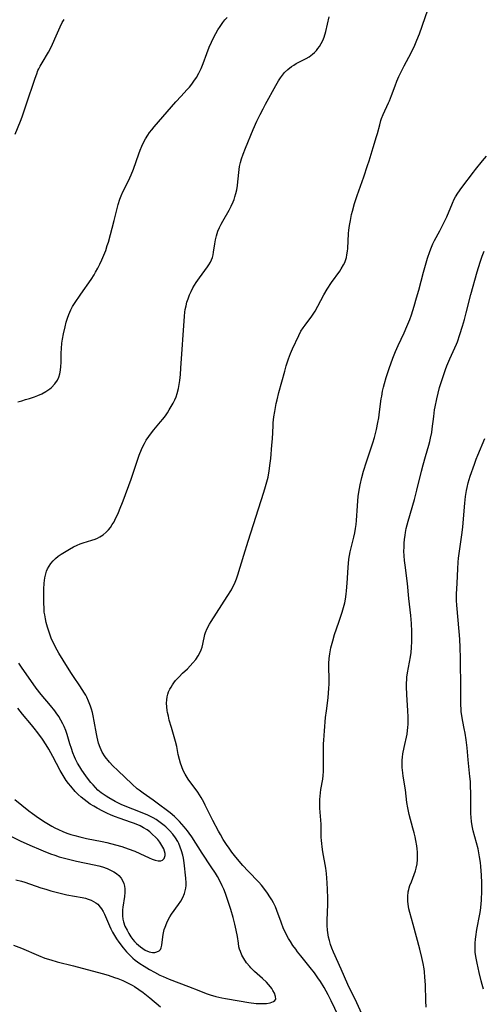
# Model space of a CAD drawing. Units: inches. Extents: x 2060113 to 2065504, y 211508 to 216945.
# Drawn here: x 2065008 to 2065095, y 212054 to 212237 of the extents above; entities that cross this region are included whole.
import ezdxf

# ---------------------------------------------------------------- set-up
doc = ezdxf.new("R2010")
doc.units = ezdxf.units.IN
doc.header["$MEASUREMENT"] = 0
doc.layers.add('c_25_T13S_R18E', color=41, linetype='Continuous')

msp = doc.modelspace()

# ---------------------------------------------------------------- linework, layer by layer
at = {"layer": 'c_25_T13S_R18E'}
for points in [[(2065068.25, 212049.86, 962), (2065066.19, 212054.14, 962), (2065065.6, 212055.31, 962), (2065065.26, 212055.95, 962), (2065064.85, 212056.66, 962), (2065064.17, 212057.76, 962), (2065063.69, 212058.47, 962), (2065063.04, 212059.38, 962), (2065062.26, 212060.42, 962), (2065060.5, 212062.58, 962), (2065059.91, 212063.32, 962), (2065059.55, 212063.81, 962), (2065059.05, 212064.51, 962), (2065058.58, 212065.23, 962), (2065058.22, 212065.81, 962), (2065057.89, 212066.39, 962), (2065057.56, 212067.05, 962), (2065057.3, 212067.65, 962), (2065056.83, 212068.87, 962), (2065056.04, 212071.03, 962), (2065055.75, 212071.73, 962), (2065055.38, 212072.5, 962), (2065055.1, 212073.03, 962), (2065054.75, 212073.61, 962), (2065054.3, 212074.3, 962), (2065053.81, 212074.97, 962), (2065053.15, 212075.77, 962), (2065052.64, 212076.33, 962), (2065050.67, 212078.37, 962), (2065049.69, 212079.46, 962), (2065048.68, 212080.64, 962), (2065048.14, 212081.3, 962), (2065047.61, 212081.97, 962), (2065047.11, 212082.66, 962), (2065046.63, 212083.37, 962), (2065046.02, 212084.31, 962), (2065045.48, 212085.23, 962), (2065045.13, 212085.87, 962), (2065044.09, 212087.87, 962), (2065042.67, 212090.7, 962), (2065042.38, 212091.26, 962), (2065041.87, 212092.17, 962), (2065041.25, 212093.15, 962), (2065039.49, 212095.59, 962), (2065038.9, 212096.52, 962), (2065038.56, 212097.18, 962), (2065038.27, 212097.86, 962), (2065038.02, 212098.55, 962), (2065037.82, 212099.25, 962), (2065037.6, 212100.17, 962), (2065037.32, 212101.66, 962), (2065037.1, 212102.63, 962), (2065036.74, 212103.92, 962), (2065036.32, 212105.26, 962), (2065035.92, 212106.63, 962), (2065035.76, 212107.32, 962), (2065035.62, 212108.01, 962), (2065035.55, 212108.39, 962), (2065035.47, 212109.08, 962), (2065035.43, 212109.75, 962), (2065035.45, 212110.42, 962), (2065035.53, 212110.97, 962), (2065035.65, 212111.45, 962), (2065035.82, 212111.91, 962), (2065036.02, 212112.37, 962), (2065036.26, 212112.78, 962), (2065036.52, 212113.19, 962), (2065036.81, 212113.59, 962), (2065037.12, 212113.98, 962), (2065037.76, 212114.7, 962), (2065038.43, 212115.37, 962), (2065039.33, 212116.22, 962), (2065039.84, 212116.74, 962), (2065040.33, 212117.28, 962), (2065040.88, 212117.96, 962), (2065041.33, 212118.61, 962), (2065041.7, 212119.28, 962), (2065041.92, 212119.76, 962), (2065042.09, 212120.26, 962), (2065042.22, 212120.77, 962), (2065042.6, 212122.59, 962), (2065042.71, 212122.97, 962), (2065043.02, 212123.75, 962), (2065043.42, 212124.52, 962), (2065043.73, 212125.05, 962), (2065046.77, 212129.73, 962), (2065047.54, 212130.96, 962), (2065047.83, 212131.48, 962), (2065048.05, 212131.92, 962), (2065048.25, 212132.37, 962), (2065048.51, 212133.03, 962), (2065048.75, 212133.76, 962), (2065049.84, 212137.43, 962), (2065050.66, 212140.06, 962), (2065053.63, 212149.2, 962), (2065053.94, 212150.24, 962), (2065054.17, 212151.1, 962), (2065054.38, 212152, 962), (2065054.59, 212153.2, 962), (2065054.79, 212154.62, 962), (2065054.89, 212155.45, 962), (2065055.12, 212157.99, 962), (2065055.2, 212159.16, 962), (2065055.33, 212161.56, 962), (2065055.37, 212162.15, 962), (2065055.49, 212163.24, 962), (2065055.64, 212164.24, 962), (2065055.92, 212165.76, 962), (2065056.08, 212166.45, 962), (2065056.41, 212167.83, 962), (2065057.51, 212171.82, 962), (2065057.79, 212172.79, 962), (2065058.2, 212174.09, 962), (2065058.58, 212175.11, 962), (2065058.94, 212175.95, 962), (2065060.11, 212178.44, 962), (2065060.54, 212179.24, 962), (2065060.95, 212179.89, 962), (2065061.32, 212180.41, 962), (2065062.55, 212182.07, 962), (2065063.17, 212183, 962), (2065063.72, 212183.96, 962), (2065064.8, 212186.03, 962), (2065065.42, 212187.09, 962), (2065066.26, 212188.37, 962), (2065067.77, 212190.47, 962), (2065068.07, 212190.92, 962), (2065068.51, 212191.67, 962), (2065068.71, 212192.08, 962), (2065068.87, 212192.49, 962), (2065069.02, 212193.01, 962), (2065069.13, 212193.55, 962), (2065069.22, 212194.23, 962), (2065069.27, 212194.72, 962), (2065069.45, 212197.52, 962), (2065069.51, 212198.14, 962), (2065069.62, 212198.98, 962), (2065069.77, 212199.91, 962), (2065070.01, 212201.09, 962), (2065070.16, 212201.71, 962), (2065070.55, 212203.12, 962), (2065071.02, 212204.59, 962), (2065072.26, 212208.09, 962), (2065073, 212210.19, 962), (2065073.29, 212211.08, 962), (2065074.04, 212213.57, 962), (2065074.68, 212215.63, 962), (2065074.84, 212216.19, 962), (2065075.26, 212217.83, 962), (2065075.47, 212218.61, 962), (2065075.59, 212218.97, 962), (2065075.89, 212219.71, 962), (2065076.92, 212221.91, 962), (2065077.08, 212222.29, 962), (2065077.45, 212223.27, 962), (2065078.11, 212225.1, 962), (2065078.46, 212225.95, 962), (2065078.85, 212226.82, 962), (2065079.46, 212228.1, 962), (2065079.82, 212228.81, 962), (2065081.12, 212231.26, 962), (2065081.8, 212232.69, 962), (2065082.2, 212233.6, 962), (2065082.66, 212234.79, 962), (2065084.8, 212240.91, 962)], [(2065007.26, 212076.8, 960), (2065008.34, 212076.53, 960), (2065008.93, 212076.35, 960), (2065011.93, 212075.31, 960), (2065012.87, 212075, 960), (2065013.82, 212074.71, 960), (2065014.54, 212074.51, 960), (2065015.79, 212074.2, 960), (2065016.82, 212073.98, 960), (2065019.63, 212073.47, 960), (2065020.26, 212073.32, 960), (2065020.8, 212073.16, 960), (2065021.32, 212072.96, 960), (2065021.79, 212072.74, 960), (2065022.2, 212072.49, 960), (2065022.57, 212072.2, 960), (2065023.05, 212071.69, 960), (2065023.28, 212071.36, 960), (2065023.57, 212070.86, 960), (2065023.83, 212070.34, 960), (2065024.77, 212068.18, 960), (2065025.04, 212067.59, 960), (2065025.34, 212066.99, 960), (2065025.67, 212066.4, 960), (2065026.07, 212065.76, 960), (2065026.51, 212065.13, 960), (2065027.31, 212064.08, 960), (2065027.94, 212063.34, 960), (2065028.33, 212062.92, 960), (2065028.73, 212062.52, 960), (2065029.15, 212062.15, 960), (2065029.59, 212061.79, 960), (2065030, 212061.48, 960), (2065030.43, 212061.17, 960), (2065031.22, 212060.65, 960), (2065032.24, 212060.02, 960), (2065033.15, 212059.5, 960), (2065034.14, 212058.99, 960), (2065034.79, 212058.69, 960), (2065035.92, 212058.22, 960), (2065039.53, 212056.86, 960), (2065041.46, 212056.07, 960), (2065042.84, 212055.55, 960), (2065043.59, 212055.29, 960), (2065044.63, 212054.98, 960), (2065045.75, 212054.72, 960), (2065046.41, 212054.6, 960), (2065048.98, 212054.16, 960), (2065050.82, 212053.86, 960), (2065052.18, 212053.7, 960), (2065052.83, 212053.66, 960), (2065053.43, 212053.65, 960), (2065054.08, 212053.69, 960), (2065054.77, 212053.82, 960), (2065055.4, 212054.06, 960), (2065055.64, 212054.23, 960), (2065055.82, 212054.51, 960), (2065055.81, 212055, 960), (2065055.58, 212055.59, 960), (2065055.28, 212056.12, 960), (2065055.07, 212056.45, 960), (2065054.82, 212056.78, 960), (2065054.47, 212057.21, 960), (2065054.07, 212057.64, 960), (2065053.36, 212058.33, 960), (2065051.87, 212059.66, 960), (2065051.2, 212060.32, 960), (2065050.96, 212060.59, 960), (2065050.37, 212061.3, 960), (2065049.85, 212062.06, 960), (2065049.5, 212062.7, 960), (2065049.22, 212063.36, 960), (2065049.07, 212063.81, 960), (2065048.96, 212064.28, 960), (2065048.84, 212064.95, 960), (2065048.65, 212066.16, 960), (2065048.44, 212067.37, 960), (2065048.2, 212068.5, 960), (2065047.88, 212069.71, 960), (2065047.43, 212071.23, 960), (2065047, 212072.57, 960), (2065046.44, 212074.2, 960), (2065046.11, 212075.02, 960), (2065045.82, 212075.68, 960), (2065045.51, 212076.32, 960), (2065044.92, 212077.42, 960), (2065044.55, 212078.05, 960), (2065043.79, 212079.23, 960), (2065042.09, 212081.76, 960), (2065040.13, 212084.82, 960), (2065039.67, 212085.48, 960), (2065039.36, 212085.9, 960), (2065038.72, 212086.68, 960), (2065037.84, 212087.67, 960), (2065037.37, 212088.14, 960), (2065036.88, 212088.6, 960), (2065036.08, 212089.28, 960), (2065035.37, 212089.85, 960), (2065034.18, 212090.75, 960), (2065032.95, 212091.65, 960), (2065031.04, 212092.99, 960), (2065030.3, 212093.53, 960), (2065029.95, 212093.8, 960), (2065029, 212094.64, 960), (2065026.32, 212097.17, 960), (2065025.37, 212098.09, 960), (2065024.74, 212098.77, 960), (2065023.96, 212099.75, 960), (2065023.42, 212100.65, 960), (2065023.02, 212101.5, 960), (2065022.74, 212102.31, 960), (2065022.58, 212102.87, 960), (2065022.46, 212103.43, 960), (2065022.33, 212104.06, 960), (2065021.93, 212106.4, 960), (2065021.72, 212107.41, 960), (2065021.57, 212108.04, 960), (2065021.41, 212108.63, 960), (2065021.22, 212109.22, 960), (2065020.85, 212110.17, 960), (2065020.5, 212110.92, 960), (2065020.32, 212111.26, 960), (2065020.1, 212111.64, 960), (2065019.67, 212112.34, 960), (2065019.22, 212113.03, 960), (2065018.01, 212114.77, 960), (2065017.52, 212115.51, 960), (2065016.08, 212117.82, 960), (2065015.31, 212119.09, 960), (2065014.97, 212119.69, 960), (2065014.62, 212120.34, 960), (2065014.28, 212121.05, 960), (2065013.96, 212121.76, 960), (2065013.67, 212122.49, 960), (2065013.4, 212123.25, 960), (2065013.17, 212123.97, 960), (2065012.94, 212124.82, 960), (2065012.78, 212125.54, 960), (2065012.66, 212126.26, 960), (2065012.59, 212126.79, 960), (2065012.55, 212127.33, 960), (2065012.5, 212128.62, 960), (2065012.49, 212129.89, 960), (2065012.5, 212131.05, 960), (2065012.56, 212132.17, 960), (2065012.62, 212132.69, 960), (2065012.7, 212133.2, 960), (2065012.88, 212133.96, 960), (2065013.02, 212134.41, 960), (2065013.2, 212134.84, 960), (2065013.48, 212135.37, 960), (2065013.81, 212135.86, 960), (2065014.22, 212136.34, 960), (2065014.68, 212136.79, 960), (2065015.2, 212137.21, 960), (2065015.75, 212137.6, 960), (2065016.33, 212137.97, 960), (2065017.3, 212138.56, 960), (2065018.02, 212138.96, 960), (2065018.75, 212139.31, 960), (2065019.27, 212139.51, 960), (2065019.86, 212139.71, 960), (2065021.45, 212140.2, 960), (2065022.06, 212140.42, 960), (2065022.52, 212140.61, 960), (2065022.97, 212140.83, 960), (2065023.59, 212141.23, 960), (2065024.16, 212141.72, 960), (2065024.56, 212142.14, 960), (2065024.93, 212142.61, 960), (2065025.28, 212143.13, 960), (2065025.61, 212143.68, 960), (2065025.91, 212144.26, 960), (2065026.36, 212145.21, 960), (2065026.65, 212145.91, 960), (2065027.29, 212147.57, 960), (2065028.8, 212151.61, 960), (2065029.25, 212152.91, 960), (2065029.87, 212154.79, 960), (2065030.33, 212156.08, 960), (2065030.76, 212157.15, 960), (2065031.01, 212157.72, 960), (2065031.31, 212158.31, 960), (2065031.63, 212158.89, 960), (2065032.1, 212159.62, 960), (2065032.4, 212160.04, 960), (2065033.05, 212160.85, 960), (2065034.29, 212162.3, 960), (2065034.72, 212162.84, 960), (2065035.21, 212163.47, 960), (2065035.58, 212164, 960), (2065035.93, 212164.55, 960), (2065036.31, 212165.2, 960), (2065036.64, 212165.81, 960), (2065036.95, 212166.43, 960), (2065037.2, 212167.03, 960), (2065037.42, 212167.65, 960), (2065037.67, 212168.57, 960), (2065037.8, 212169.29, 960), (2065037.91, 212170.02, 960), (2065038.03, 212171.18, 960), (2065038.12, 212172.34, 960), (2065038.77, 212182.08, 960), (2065038.84, 212182.8, 960), (2065038.92, 212183.32, 960), (2065039.06, 212184, 960), (2065039.24, 212184.67, 960), (2065039.45, 212185.32, 960), (2065039.73, 212186.03, 960), (2065040.02, 212186.7, 960), (2065040.36, 212187.35, 960), (2065040.64, 212187.85, 960), (2065040.94, 212188.34, 960), (2065041.55, 212189.23, 960), (2065043.08, 212191.28, 960), (2065043.34, 212191.65, 960), (2065043.65, 212192.17, 960), (2065043.85, 212192.61, 960), (2065043.99, 212193.01, 960), (2065044.11, 212193.52, 960), (2065044.2, 212194.05, 960), (2065044.42, 212195.56, 960), (2065044.57, 212196.32, 960), (2065044.76, 212197.08, 960), (2065045.03, 212197.94, 960), (2065045.33, 212198.66, 960), (2065045.61, 212199.24, 960), (2065045.92, 212199.81, 960), (2065047.12, 212201.87, 960), (2065047.52, 212202.63, 960), (2065047.87, 212203.41, 960), (2065048.05, 212203.87, 960), (2065048.2, 212204.33, 960), (2065048.39, 212205, 960), (2065048.54, 212205.67, 960), (2065048.68, 212206.46, 960), (2065048.76, 212207.14, 960), (2065048.98, 212209.44, 960), (2065049.07, 212210.05, 960), (2065049.23, 212210.75, 960), (2065049.43, 212211.45, 960), (2065049.73, 212212.32, 960), (2065050.17, 212213.44, 960), (2065051.63, 212216.92, 960), (2065052.32, 212218.48, 960), (2065052.91, 212219.73, 960), (2065053.47, 212220.81, 960), (2065053.92, 212221.65, 960), (2065055.87, 212225.17, 960), (2065056.37, 212226.04, 960), (2065056.73, 212226.61, 960), (2065057.27, 212227.34, 960), (2065057.46, 212227.57, 960), (2065058.08, 212228.16, 960), (2065058.76, 212228.69, 960), (2065059.19, 212228.97, 960), (2065059.64, 212229.24, 960), (2065061.52, 212230.21, 960), (2065062.04, 212230.53, 960), (2065062.7, 212231.02, 960), (2065063.07, 212231.35, 960), (2065063.41, 212231.7, 960), (2065063.71, 212232.07, 960), (2065063.99, 212232.45, 960), (2065064.32, 212233, 960), (2065064.61, 212233.59, 960), (2065064.85, 212234.2, 960), (2065065.18, 212235.24, 960), (2065065.83, 212237.96, 960)], [(2065007.15, 212216.09, 956), (2065008.13, 212218.48, 956), (2065008.43, 212219.28, 956), (2065009.64, 212222.88, 956), (2065010.45, 212225.2, 956), (2065010.88, 212226.54, 956), (2065011.17, 212227.34, 956), (2065011.4, 212227.93, 956), (2065011.57, 212228.3, 956), (2065011.81, 212228.77, 956), (2065012.18, 212229.42, 956), (2065013.37, 212231.41, 956), (2065013.9, 212232.43, 956), (2065014.57, 212233.88, 956), (2065015.55, 212236.13, 956), (2065015.94, 212236.92, 956), (2065016.28, 212237.51, 956)], [(2065007.65, 212166.09, 958), (2065008.37, 212166.27, 958), (2065009.1, 212166.48, 958), (2065009.82, 212166.71, 958), (2065010.74, 212167.03, 958), (2065011.37, 212167.27, 958), (2065012.1, 212167.59, 958), (2065012.89, 212168.02, 958), (2065013.61, 212168.51, 958), (2065013.93, 212168.77, 958), (2065014.53, 212169.4, 958), (2065015.02, 212170.12, 958), (2065015.29, 212170.7, 958), (2065015.48, 212171.31, 958), (2065015.61, 212171.98, 958), (2065015.68, 212172.68, 958), (2065015.72, 212173.39, 958), (2065015.75, 212175.13, 958), (2065015.79, 212176.04, 958), (2065015.88, 212177.02, 958), (2065015.99, 212177.77, 958), (2065016.18, 212178.76, 958), (2065016.48, 212180.1, 958), (2065016.7, 212180.94, 958), (2065016.92, 212181.68, 958), (2065017.18, 212182.39, 958), (2065017.55, 212183.26, 958), (2065017.86, 212183.85, 958), (2065018.21, 212184.45, 958), (2065019.38, 212186.18, 958), (2065021.31, 212188.92, 958), (2065021.89, 212189.8, 958), (2065022.16, 212190.26, 958), (2065022.57, 212191.02, 958), (2065022.96, 212191.8, 958), (2065023.32, 212192.58, 958), (2065023.7, 212193.46, 958), (2065024.05, 212194.36, 958), (2065024.35, 212195.24, 958), (2065024.55, 212195.89, 958), (2065025.62, 212199.96, 958), (2065026.36, 212202.91, 958), (2065026.67, 212203.94, 958), (2065026.92, 212204.56, 958), (2065027.26, 212205.29, 958), (2065028.29, 212207.34, 958), (2065028.8, 212208.45, 958), (2065029.23, 212209.52, 958), (2065030.24, 212212.4, 958), (2065030.5, 212213.08, 958), (2065030.8, 212213.8, 958), (2065031.14, 212214.52, 958), (2065031.51, 212215.21, 958), (2065031.92, 212215.87, 958), (2065032.27, 212216.38, 958), (2065032.66, 212216.9, 958), (2065033.13, 212217.45, 958), (2065037.19, 212222.09, 958), (2065038.15, 212223.16, 958), (2065039.23, 212224.34, 958), (2065039.69, 212224.86, 958), (2065040.13, 212225.41, 958), (2065040.54, 212225.96, 958), (2065041.01, 212226.67, 958), (2065041.47, 212227.49, 958), (2065041.88, 212228.34, 958), (2065042.27, 212229.29, 958), (2065042.95, 212231.13, 958), (2065043.4, 212232.31, 958), (2065043.82, 212233.28, 958), (2065044.18, 212234.04, 958), (2065044.62, 212234.86, 958), (2065045.01, 212235.53, 958), (2065045.43, 212236.19, 958), (2065045.94, 212236.92, 958), (2065046.32, 212237.4, 958), (2065046.72, 212237.87, 958)], [(2065072.88, 212049.59, 964), (2065070.97, 212053.78, 964), (2065069.31, 212057.24, 964), (2065068.05, 212060.08, 964), (2065066.62, 212063.25, 964), (2065066.32, 212063.99, 964), (2065066.07, 212064.7, 964), (2065065.85, 212065.43, 964), (2065065.7, 212066.08, 964), (2065065.62, 212066.52, 964), (2065065.52, 212067.37, 964), (2065065.46, 212068.23, 964), (2065065.44, 212069.27, 964), (2065065.53, 212072.17, 964), (2065065.53, 212073.37, 964), (2065065.49, 212074.98, 964), (2065065.44, 212076.2, 964), (2065065.38, 212077.07, 964), (2065065.29, 212077.94, 964), (2065065.16, 212078.95, 964), (2065064.63, 212082.02, 964), (2065064.49, 212082.94, 964), (2065064.42, 212083.54, 964), (2065064.37, 212084.15, 964), (2065064.33, 212084.77, 964), (2065064.3, 212087.16, 964), (2065064.08, 212090.19, 964), (2065064.06, 212090.84, 964), (2065064.08, 212091.81, 964), (2065064.12, 212092.43, 964), (2065064.18, 212093.04, 964), (2065064.27, 212093.63, 964), (2065064.61, 212095.58, 964), (2065064.69, 212096.26, 964), (2065064.75, 212097.03, 964), (2065064.76, 212097.8, 964), (2065064.74, 212100.64, 964), (2065064.77, 212102.16, 964), (2065064.81, 212102.86, 964), (2065064.92, 212104.62, 964), (2065065.14, 212107.07, 964), (2065065.29, 212108.37, 964), (2065065.61, 212110.79, 964), (2065065.7, 212111.68, 964), (2065065.77, 212112.54, 964), (2065065.82, 212113.4, 964), (2065065.83, 212114.13, 964), (2065065.76, 212116.67, 964), (2065065.76, 212117.2, 964), (2065065.82, 212118.15, 964), (2065065.92, 212118.96, 964), (2065066.14, 212120.13, 964), (2065066.47, 212121.45, 964), (2065066.82, 212122.6, 964), (2065067.61, 212124.89, 964), (2065068.24, 212126.79, 964), (2065068.49, 212127.66, 964), (2065068.71, 212128.53, 964), (2065068.85, 212129.23, 964), (2065068.98, 212130.12, 964), (2065069.05, 212130.79, 964), (2065069.16, 212132.18, 964), (2065069.35, 212135.12, 964), (2065069.5, 212136.68, 964), (2065069.6, 212137.38, 964), (2065069.73, 212138.03, 964), (2065069.9, 212138.77, 964), (2065070.43, 212140.79, 964), (2065070.61, 212141.62, 964), (2065070.74, 212142.38, 964), (2065070.84, 212143.14, 964), (2065070.91, 212143.91, 964), (2065071.09, 212146.66, 964), (2065071.17, 212147.56, 964), (2065071.25, 212148.37, 964), (2065071.36, 212149.17, 964), (2065071.61, 212150.59, 964), (2065071.92, 212151.91, 964), (2065072.25, 212153.13, 964), (2065072.77, 212154.83, 964), (2065073.94, 212158.39, 964), (2065074.25, 212159.43, 964), (2065074.63, 212160.87, 964), (2065074.92, 212162.22, 964), (2065075.07, 212163.06, 964), (2065075.24, 212164.22, 964), (2065075.55, 212166.64, 964), (2065075.63, 212167.15, 964), (2065075.8, 212168.08, 964), (2065075.97, 212168.8, 964), (2065076.16, 212169.51, 964), (2065076.48, 212170.6, 964), (2065077.08, 212172.48, 964), (2065077.32, 212173.18, 964), (2065077.71, 212174.24, 964), (2065078.22, 212175.48, 964), (2065078.71, 212176.6, 964), (2065079.82, 212178.98, 964), (2065080.32, 212180.11, 964), (2065080.86, 212181.46, 964), (2065081.17, 212182.33, 964), (2065081.68, 212183.92, 964), (2065082.15, 212185.47, 964), (2065082.55, 212186.91, 964), (2065083.44, 212190.27, 964), (2065084.21, 212192.91, 964), (2065084.59, 212194.13, 964), (2065084.9, 212194.94, 964), (2065085.18, 212195.58, 964), (2065085.5, 212196.2, 964), (2065086.5, 212197.98, 964), (2065087.19, 212199.36, 964), (2065087.77, 212200.62, 964), (2065088.82, 212203.18, 964), (2065089.16, 212203.91, 964), (2065089.41, 212204.39, 964), (2065089.82, 212205.05, 964), (2065090.57, 212206.08, 964), (2065092.78, 212208.99, 964), (2065093.15, 212209.46, 964), (2065094.47, 212211.08, 964), (2065095.19, 212211.98, 964)], [(2065083.91, 212052.99, 966), (2065083.86, 212054.19, 966), (2065083.79, 212057.16, 966), (2065083.71, 212058.61, 966), (2065083.62, 212059.59, 966), (2065083.55, 212060.12, 966), (2065083.36, 212061.15, 966), (2065083.11, 212062.28, 966), (2065082.73, 212063.8, 966), (2065081.53, 212068.4, 966), (2065080.9, 212070.65, 966), (2065080.72, 212071.38, 966), (2065080.56, 212072.25, 966), (2065080.5, 212072.79, 966), (2065080.5, 212073.65, 966), (2065080.59, 212074.51, 966), (2065080.68, 212074.95, 966), (2065080.77, 212075.29, 966), (2065080.91, 212075.73, 966), (2065081.16, 212076.41, 966), (2065081.71, 212077.76, 966), (2065081.95, 212078.46, 966), (2065082.09, 212078.98, 966), (2065082.23, 212079.76, 966), (2065082.3, 212080.55, 966), (2065082.32, 212081.21, 966), (2065082.29, 212081.95, 966), (2065082.24, 212082.54, 966), (2065082.16, 212083.13, 966), (2065082, 212084.13, 966), (2065081.85, 212084.83, 966), (2065081.69, 212085.53, 966), (2065081.45, 212086.45, 966), (2065080.75, 212088.97, 966), (2065080.48, 212090.21, 966), (2065080.33, 212091.23, 966), (2065080.06, 212093.58, 966), (2065079.65, 212096.16, 966), (2065079.57, 212096.74, 966), (2065079.47, 212097.78, 966), (2065079.45, 212098.45, 966), (2065079.46, 212099.11, 966), (2065079.52, 212099.7, 966), (2065079.6, 212100.28, 966), (2065079.83, 212101.51, 966), (2065080.35, 212103.97, 966), (2065080.46, 212104.64, 966), (2065080.52, 212105.23, 966), (2065080.56, 212105.84, 966), (2065080.57, 212106.54, 966), (2065080.55, 212107.25, 966), (2065080.49, 212108.34, 966), (2065080.29, 212111.39, 966), (2065080.24, 212112.83, 966), (2065080.26, 212113.55, 966), (2065080.29, 212114.11, 966), (2065080.34, 212114.65, 966), (2065080.44, 212115.43, 966), (2065080.98, 212118.46, 966), (2065081.1, 212119.22, 966), (2065081.21, 212120.2, 966), (2065081.27, 212121.29, 966), (2065081.28, 212122.16, 966), (2065081.26, 212123.17, 966), (2065081.18, 212124.67, 966), (2065081.06, 212126.15, 966), (2065080.71, 212129.34, 966), (2065080.43, 212132.15, 966), (2065079.98, 212135.56, 966), (2065079.89, 212136.42, 966), (2065079.81, 212137.28, 966), (2065079.78, 212138.18, 966), (2065079.79, 212138.94, 966), (2065079.83, 212139.66, 966), (2065079.89, 212140.38, 966), (2065079.99, 212141.13, 966), (2065080.08, 212141.68, 966), (2065080.21, 212142.39, 966), (2065080.37, 212143.09, 966), (2065080.55, 212143.78, 966), (2065081.76, 212147.85, 966), (2065082.2, 212149.58, 966), (2065083.04, 212153.13, 966), (2065083.34, 212154.29, 966), (2065083.78, 212155.86, 966), (2065084.43, 212158, 966), (2065084.61, 212158.65, 966), (2065084.77, 212159.3, 966), (2065084.97, 212160.34, 966), (2065085.06, 212161.03, 966), (2065085.34, 212163.35, 966), (2065085.51, 212164.57, 966), (2065085.6, 212165.12, 966), (2065085.92, 212166.63, 966), (2065086.45, 212168.72, 966), (2065087.02, 212170.62, 966), (2065087.53, 212172.08, 966), (2065087.82, 212172.82, 966), (2065088.36, 212174.11, 966), (2065089.58, 212176.84, 966), (2065089.76, 212177.3, 966), (2065090.25, 212178.67, 966), (2065090.73, 212180.21, 966), (2065091.09, 212181.43, 966), (2065091.42, 212182.66, 966), (2065092.3, 212186.14, 966), (2065093.48, 212190.33, 966), (2065094.02, 212192.14, 966), (2065094.42, 212193.28, 966), (2065094.79, 212194.18, 966)], [(2065094.66, 212056.36, 968), (2065094.39, 212057.23, 968), (2065094.21, 212057.9, 968), (2065093.84, 212059.45, 968), (2065093.44, 212061.21, 968), (2065093.26, 212062.11, 968), (2065093.11, 212063.23, 968), (2065093.07, 212064.14, 968), (2065093.08, 212064.92, 968), (2065093.14, 212065.7, 968), (2065093.19, 212066.14, 968), (2065093.4, 212067.49, 968), (2065093.96, 212070.35, 968), (2065094.08, 212071.07, 968), (2065094.22, 212072.2, 968), (2065094.28, 212073.04, 968), (2065094.33, 212074.66, 968), (2065094.32, 212076.24, 968), (2065094.28, 212077.62, 968), (2065094.16, 212079.27, 968), (2065094.08, 212080.01, 968), (2065093.92, 212081.09, 968), (2065093.78, 212081.82, 968), (2065093.62, 212082.54, 968), (2065092.73, 212085.91, 968), (2065092.52, 212086.89, 968), (2065092.41, 212087.66, 968), (2065092.34, 212088.41, 968), (2065092.29, 212089.16, 968), (2065092.26, 212090.44, 968), (2065092.26, 212093.06, 968), (2065092.24, 212094.15, 968), (2065092.19, 212095.13, 968), (2065092.11, 212096.1, 968), (2065091.76, 212099.19, 968), (2065091.57, 212101.43, 968), (2065091.41, 212102.92, 968), (2065091.22, 212104.18, 968), (2065091.06, 212105.05, 968), (2065090.78, 212106.38, 968), (2065090.59, 212107.4, 968), (2065090.48, 212108.22, 968), (2065090.45, 212108.69, 968), (2065090.43, 212109.42, 968), (2065090.43, 212112.34, 968), (2065090.36, 212118.19, 968), (2065090.3, 212120.16, 968), (2065090.21, 212121.72, 968), (2065090.1, 212123.16, 968), (2065089.65, 212128.08, 968), (2065089.61, 212128.94, 968), (2065089.6, 212129.38, 968), (2065089.62, 212130.14, 968), (2065089.74, 212132.2, 968), (2065089.83, 212134.9, 968), (2065089.91, 212136.12, 968), (2065089.98, 212136.85, 968), (2065090.13, 212138.15, 968), (2065090.6, 212141.2, 968), (2065090.78, 212142.63, 968), (2065090.93, 212144.18, 968), (2065091.16, 212147.15, 968), (2065091.3, 212148.37, 968), (2065091.48, 212149.5, 968), (2065091.6, 212150.09, 968), (2065091.8, 212150.95, 968), (2065092.18, 212152.21, 968), (2065092.94, 212154.44, 968), (2065093.28, 212155.36, 968), (2065093.56, 212156.09, 968), (2065094.89, 212159.22, 968)], [(2065004.82, 212085.67, 958), (2065008.22, 212084.01, 958), (2065010.3, 212083.05, 958), (2065011.47, 212082.54, 958), (2065012.37, 212082.16, 958), (2065013.73, 212081.65, 958), (2065014.55, 212081.36, 958), (2065015.38, 212081.1, 958), (2065016.85, 212080.69, 958), (2065018.58, 212080.28, 958), (2065021.92, 212079.58, 958), (2065022.78, 212079.37, 958), (2065023.43, 212079.19, 958), (2065024.33, 212078.89, 958), (2065024.98, 212078.61, 958), (2065025.59, 212078.28, 958), (2065026.07, 212077.96, 958), (2065026.51, 212077.59, 958), (2065026.94, 212077.08, 958), (2065027.27, 212076.52, 958), (2065027.45, 212076.1, 958), (2065027.58, 212075.61, 958), (2065027.65, 212075.1, 958), (2065027.65, 212074.4, 958), (2065027.57, 212073.68, 958), (2065027.24, 212071.68, 958), (2065027.19, 212071.18, 958), (2065027.17, 212070.67, 958), (2065027.18, 212070.05, 958), (2065027.25, 212069.44, 958), (2065027.38, 212068.9, 958), (2065027.66, 212068.12, 958), (2065028.04, 212067.36, 958), (2065028.39, 212066.73, 958), (2065028.78, 212066.13, 958), (2065029.14, 212065.65, 958), (2065029.46, 212065.27, 958), (2065029.79, 212064.91, 958), (2065030.16, 212064.56, 958), (2065030.55, 212064.25, 958), (2065030.99, 212063.92, 958), (2065031.45, 212063.64, 958), (2065032.19, 212063.33, 958), (2065032.78, 212063.21, 958), (2065033.23, 212063.22, 958), (2065033.64, 212063.31, 958), (2065034.04, 212063.53, 958), (2065034.28, 212063.78, 958), (2065034.4, 212064.04, 958), (2065034.52, 212064.57, 958), (2065034.64, 212065.64, 958), (2065034.79, 212066.57, 958), (2065035.01, 212067.48, 958), (2065035.15, 212067.92, 958), (2065035.45, 212068.71, 958), (2065035.67, 212069.18, 958), (2065036.05, 212069.87, 958), (2065036.37, 212070.38, 958), (2065037.64, 212072.16, 958), (2065038.07, 212072.8, 958), (2065038.46, 212073.5, 958), (2065038.77, 212074.22, 958), (2065038.92, 212074.72, 958), (2065039.02, 212075.23, 958), (2065039.06, 212075.73, 958), (2065039.07, 212076.23, 958), (2065039.01, 212077.08, 958), (2065038.69, 212079.98, 958), (2065038.57, 212080.83, 958), (2065038.45, 212081.37, 958), (2065038.23, 212082.18, 958), (2065037.99, 212082.89, 958), (2065037.69, 212083.58, 958), (2065037.51, 212083.92, 958), (2065037.08, 212084.64, 958), (2065036.58, 212085.32, 958), (2065035.97, 212086.01, 958), (2065035.31, 212086.65, 958), (2065035.01, 212086.92, 958), (2065034.26, 212087.49, 958), (2065033.47, 212088.02, 958), (2065032.93, 212088.33, 958), (2065031.9, 212088.85, 958), (2065030.55, 212089.44, 958), (2065027.67, 212090.56, 958), (2065026.96, 212090.86, 958), (2065025.83, 212091.43, 958), (2065024.65, 212092.09, 958), (2065024.12, 212092.42, 958), (2065023.61, 212092.76, 958), (2065023.22, 212093.04, 958), (2065022.61, 212093.55, 958), (2065022.14, 212094.01, 958), (2065021.69, 212094.49, 958), (2065021.26, 212094.98, 958), (2065020.84, 212095.49, 958), (2065020.32, 212096.18, 958), (2065019.6, 212097.23, 958), (2065019.21, 212097.86, 958), (2065018.81, 212098.57, 958), (2065018.44, 212099.29, 958), (2065018.22, 212099.77, 958), (2065017.92, 212100.52, 958), (2065017.65, 212101.28, 958), (2065017.36, 212102.16, 958), (2065016.85, 212103.91, 958), (2065016.6, 212104.64, 958), (2065016.28, 212105.44, 958), (2065016.06, 212105.91, 958), (2065015.69, 212106.62, 958), (2065015.27, 212107.31, 958), (2065014.82, 212107.97, 958), (2065014.54, 212108.35, 958), (2065013.72, 212109.35, 958), (2065012, 212111.37, 958), (2065011.09, 212112.55, 958), (2065009.64, 212114.62, 958), (2065008.46, 212116.33, 958), (2065007.84, 212117.24, 958)], [(2065007.07, 212091.79, 956), (2065009.68, 212089.67, 956), (2065010.35, 212089.15, 956), (2065011.5, 212088.34, 956), (2065012.76, 212087.54, 956), (2065014, 212086.81, 956), (2065014.54, 212086.51, 956), (2065015.26, 212086.16, 956), (2065016.07, 212085.8, 956), (2065016.79, 212085.52, 956), (2065017.52, 212085.27, 956), (2065018.26, 212085.05, 956), (2065019.2, 212084.8, 956), (2065020.48, 212084.51, 956), (2065023.39, 212083.92, 956), (2065024.29, 212083.72, 956), (2065025.9, 212083.31, 956), (2065027.04, 212082.98, 956), (2065028.27, 212082.57, 956), (2065029.48, 212082.11, 956), (2065030.42, 212081.71, 956), (2065032.15, 212080.88, 956), (2065032.73, 212080.62, 956), (2065033.27, 212080.44, 956), (2065033.86, 212080.33, 956), (2065034.34, 212080.34, 956), (2065034.67, 212080.46, 956), (2065034.97, 212080.75, 956), (2065035.14, 212081.31, 956), (2065035.14, 212081.69, 956), (2065035.05, 212082.11, 956), (2065034.9, 212082.54, 956), (2065034.55, 212083.21, 956), (2065034.16, 212083.81, 956), (2065033.77, 212084.29, 956), (2065033.34, 212084.77, 956), (2065032.83, 212085.26, 956), (2065032.29, 212085.72, 956), (2065031.78, 212086.09, 956), (2065031.14, 212086.5, 956), (2065030.48, 212086.84, 956), (2065029.44, 212087.29, 956), (2065028.9, 212087.49, 956), (2065026.6, 212088.27, 956), (2065025.88, 212088.53, 956), (2065025.07, 212088.86, 956), (2065024.28, 212089.22, 956), (2065023.5, 212089.6, 956), (2065022.48, 212090.14, 956), (2065021.82, 212090.53, 956), (2065021.17, 212090.93, 956), (2065020.58, 212091.33, 956), (2065020.01, 212091.76, 956), (2065019.47, 212092.21, 956), (2065018.9, 212092.73, 956), (2065018.36, 212093.28, 956), (2065017.52, 212094.24, 956), (2065017.1, 212094.77, 956), (2065016.7, 212095.32, 956), (2065016.11, 212096.25, 956), (2065015.55, 212097.22, 956), (2065014.19, 212099.82, 956), (2065013.81, 212100.52, 956), (2065013.41, 212101.21, 956), (2065012.91, 212102.02, 956), (2065012.24, 212103.03, 956), (2065011.35, 212104.25, 956), (2065010.7, 212105.08, 956), (2065010.18, 212105.74, 956), (2065008.54, 212107.71, 956), (2065007.65, 212108.83, 956)], [(2065006.84, 212064.59, 962), (2065008.34, 212063.99, 962), (2065011.51, 212062.62, 962), (2065012.69, 212062.17, 962), (2065013.8, 212061.8, 962), (2065014.97, 212061.46, 962), (2065018.07, 212060.7, 962), (2065023.41, 212059.28, 962), (2065024.54, 212058.94, 962), (2065025.7, 212058.56, 962), (2065026.31, 212058.33, 962), (2065027.23, 212057.95, 962), (2065028.11, 212057.55, 962), (2065028.97, 212057.1, 962), (2065029.44, 212056.83, 962), (2065030.25, 212056.31, 962), (2065031.04, 212055.74, 962), (2065031.68, 212055.24, 962), (2065032.3, 212054.73, 962), (2065034.27, 212053.06, 962)]]:
    msp.add_polyline3d(points, dxfattribs=at)

doc.saveas('drawing.dxf')
